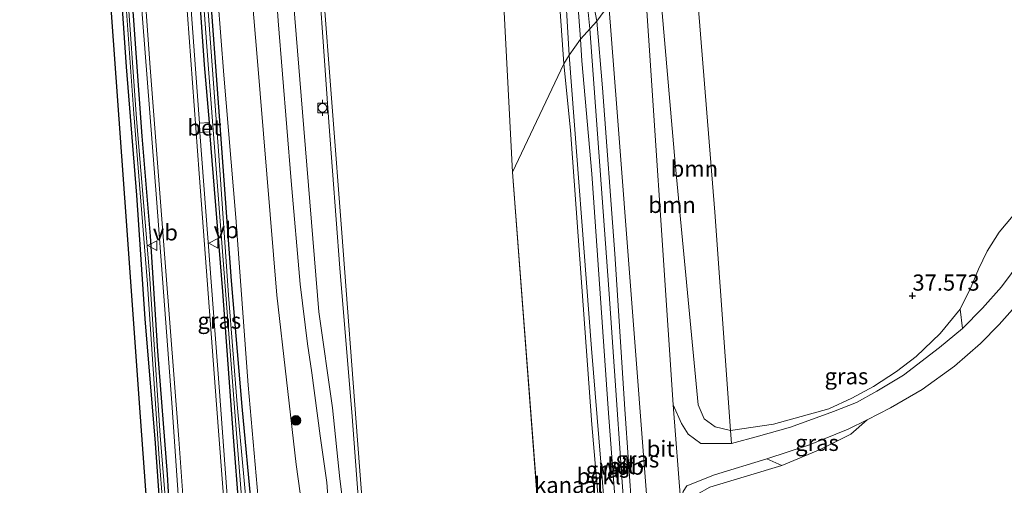
# Model space of a CAD drawing. Units: metres. Extents: x 177057 to 180010, y 324999 to 331253.
# Drawn here: x 177488 to 177640, y 330801 to 330873 of the extents above; entities that cross this region are included whole.
import ezdxf
from ezdxf.enums import TextEntityAlignment as Align

# ---------------------------------------------------------------- set-up
doc = ezdxf.new("R2010")
doc.units = ezdxf.units.M
doc.layers.get('0').update_dxf_attribs({"lineweight": 25})
for name, color, linetype, lineweight in [('B-ME-GR-BOOM-GV-B6', 93, 'Continuous', 18), ('B-ME-GR-BOOM-S-B1', 93, 'Continuous', 18), ('B-ME-GW-HOOGTEPUNT-S-B1', 10, 'Continuous', 25), ('B-ME-GW-INSTEEKWATERGANG-L-B1', 10, 'Continuous', 25), ('B-ME-GW-KRUINLIJN-L-B1', 93, 'Continuous', 18), ('B-ME-GW-TEENLIJN-L-B1', 93, 'Continuous', 18), ('B-ME-IE-GRASLAND-GV-B6', 93, 'Continuous', 18), ('B-ME-IE-GRONDWERKLIJN-GROND_INGERICHT-GV-B6', 253, 'Continuous', 18), ('B-ME-IE-HULPGEOMETRIE-L-B1', 53, 'Continuous', 18), ('B-ME-KG-KADASTRAAL-OPNAMEDTMGRENS-L-B1', 10, 'Continuous', 25), ('B-ME-OB-BEKLEDING-GV-B6', 253, 'Continuous', 18), ('B-ME-OB-WATERLIJN-L-B1', 133, 'OB-WATERLIJN', 18), ('B-ME-OG-WATER-GV-B6', 153, 'Continuous', 18), ('B-ME-VH-VERH_SOORT-BETON-OVERIG-GV-B6', 8, 'IE-TERREINAFSCHEIDING-NATUURLIJK-HOUTWAL', 18), ('B-ME-VH-VERH_SOORT-BITUMEN-GV-B6', 8, 'IE-TERREINAFSCHEIDING-NATUURLIJK-HOUTWAL', 18), ('B-ME-VH-VERH_SOORT-HALF_VERHARDING-GV-B6', 8, 'IE-TERREINAFSCHEIDING-NATUURLIJK-HOUTWAL', 18), ('B-ME-VV-BOLDER-S-B1', 213, 'Continuous', 18), ('B-ME-VW-MEUBILAIR_WEGMEUBILAIR-VERKEERSBORD-S-B1', 8, 'Continuous', 18)]:
    doc.layers.add(name, color=color, linetype=linetype, lineweight=lineweight)
doc.styles.add('NLCS-ISO', font='NLCS-ISO.TTF')
doc.linetypes.add('IE-TERREINAFSCHEIDING-NATUURLIJK-HOUTWAL', pattern='A,7,-1.5,[67,NLCS.SHX,S=0.75,R=45,X=0,Y=0],-1.5,7,-1.5,[70,NLCS.SHX,S=0.75,R=0,X=0,Y=0],-1.5', length=20)
doc.linetypes.add('OB-WATERLIJN', pattern='A,10,[32,NLCS.SHX,S=2,R=0,X=0,Y=0],-12', length=22)

# ---------------------------------------------------------------- blocks, each defined once
blk = doc.blocks.new('bolder')
for p, q in [((-0.75, 0), (-1.25, 0)), ((-0.75, 0.75), (-0.75, -0.75)), ((0.75, 0.75), (-0.75, 0.75)), ((0.75, -0.75), (0.75, 0.75)), ((0.75, 0), (1.25, 0)), ((-0.75, -0.75), (0.75, -0.75))]:
    blk.add_line(p, q)
blk.add_circle((0, 0), 0.673)
blk = doc.blocks.new('verkeersbord')
for p, q in [((0, 0.75), (-0.75, -0.625)), ((0.75, -0.625), (0, 0.75)), ((-0.75, -0.625), (0.75, -0.625))]:
    blk.add_line(p, q)
blk = doc.blocks.new('boom')
blk.add_hatch(color=256).paths.add_polyline_path([(-0.75, 0, 1), (0.75, 0, 1)])
blk.add_circle((0, 0), 0.75)
blk = doc.blocks.new('hoogtepunt')
for p, q in [((-0.5, 0), (0.5, 0)), ((0, 0.5), (0, -0.5))]:
    blk.add_line(p, q)

msp = doc.modelspace()

# ---------------------------------------------------------------- linework, layer by layer
at = {"layer": 'B-ME-GR-BOOM-GV-B6'}
for points in [[(177510.11, 331070.12, 41.95), (177511.92, 331043.56, 41.95), (177514.5, 331005.79, 41.99), (177516.7, 330972.91, 41.95), (177518.98, 330935.4, 41.99), (177521.74, 330901.67, 42.01), (177524.64, 330867.61, 41.86), (177527.71, 330830.2, 41.95), (177530.72, 330804, 41.99), (177531.34, 330799.57, 41.62), (177532.09, 330796.96, 41.61), (177524.96, 330797, 38.38), (177523.3, 330816.27, 38.56), (177521.38, 330842.18, 38.56), (177519.49, 330864.23, 38.59), (177517.21, 330894.15, 38.65), (177515, 330924.27, 38.77), (177512.57, 330951.99, 38.62), (177510.87, 330972.7, 38.71), (177511.07, 330978.61, 38.71), (177508.73, 331007.32, 38.8), (177505.76, 331050.12, 38.89), (177504.22, 331070.18, 38.77), (177510.11, 331070.12, 41.95)], [(177592.71, 330878.3, 37.31), (177595.53, 330843.04, 37.73), (177597.96, 330809.26, 37.92), (177595.57, 330809.8, 37.94), (177593.91, 330811.06, 37.94), (177592.97, 330813.21, 37.93), (177589.41, 330850.59, 37.93), (177587.4, 330873.87, 37.92), (177586.6, 330884.98, 38.52), (177591.38, 330890.88, 37.72), (177592.71, 330878.3, 37.31)], [(177587.4, 330873.87, 37.92), (177589.41, 330850.59, 37.93), (177592.97, 330813.21, 37.93), (177593.91, 330811.06, 37.94), (177595.57, 330809.8, 37.94), (177597.96, 330809.26, 37.92), (177598.15, 330807.25, 38.59), (177593.39, 330807.25, 39.16), (177591.39, 330808.69, 39.28), (177590.38, 330810.32, 39.24), (177589.1, 330813.23, 39.24), (177584.52, 330881.93, 39.67), (177585.13, 330882.93, 39.43), (177586.6, 330884.98, 38.52), (177587.4, 330873.87, 37.92)], [(177642.92, 330835.51, 37.84), (177639.93, 330831.48, 37.86), (177636.97, 330828.17, 37.89), (177633.89, 330825.04, 37.88), (177633.54, 330828.02, 37.61), (177635.23, 330831.45, 37.61), (177636.4, 330834.18, 37.61), (177637.72, 330837, 37.59), (177639.59, 330839.93, 37.58), (177641.72, 330842.53, 37.6)], [(177605.9, 330803.81, 37.77), (177594.78, 330800.47, 38.12), (177592.77, 330799.34, 38.12), (177592.28, 330797.93, 38.11), (177598.46, 330730.32, 38.1), (177595.49, 330731.79, 39.87), (177594.06, 330750.87, 39.87), (177592.33, 330768.07, 39.68), (177590.84, 330784.33, 39.56), (177590.29, 330797.97, 39.38), (177590.62, 330799.8, 39.39), (177591.2, 330800.67, 39.44), (177595.51, 330802.41, 38.78), (177603.6, 330804.88, 38.26), (177605.9, 330803.81, 37.77)]]:
    msp.add_polyline3d(points, dxfattribs=at)
at = {"layer": 'B-ME-GW-INSTEEKWATERGANG-L-B1'}
for points in [[(177501.18, 331070.2, 38.71), (177502.18, 331056.24, 38.88), (177502.29, 331054.65, 38.91), (177502.4, 331053.21, 38.89), (177504.69, 331022.47, 38.85), (177506.94, 330993.07, 38.73), (177509.1, 330964.57, 38.59), (177509.86, 330956.56, 38.57), (177509.94, 330954.83, 38.57), (177511.19, 330938.15, 38.63), (177512.58, 330918.01, 38.51), (177514.52, 330893.53, 38.45), (177516.48, 330865.8, 38.47), (177517.23, 330856.88, 38.43), (177517.31, 330855.47, 38.49), (177519.29, 330830.75, 38.27), (177520.97, 330808.25, 38.23), (177521.82, 330797.02, 38.25)], [(177502.99, 331070.19, 38.46), (177503.74, 331059.59, 38.73), (177504.93, 331044.54, 38.75), (177505.94, 331027.93, 38.71), (177507.54, 331007.16, 38.71), (177509.11, 330984.15, 38.69), (177510.65, 330965.17, 38.61), (177512.18, 330946.82, 38.59), (177513.62, 330926.08, 38.52), (177515.42, 330905.02, 38.55), (177517.2, 330879.58, 38.42), (177518.8, 330857.88, 38.4), (177520.63, 330832.39, 38.42), (177522.32, 330812.96, 38.3), (177523.81, 330797, 38.3)], [(177497.89, 330953.19, 38.56), (177498.8, 330942.96, 38.62), (177500.13, 330924.6, 38.59), (177501.6, 330904.93, 38.47), (177503.15, 330883.49, 38.54), (177504.4, 330865.49, 38.45), (177505.96, 330845.67, 38.36), (177507.25, 330826.5, 38.42), (177508.9, 330807.3, 38.44), (177509.58, 330797.09, 38.37)], [(177511.08, 330797.08, 38.3), (177510.79, 330802.42, 38.34), (177509.29, 330821.5, 38.25), (177508.14, 330839.3, 38.38), (177506.88, 330854.76, 38.39), (177505.5, 330873.41, 38.53), (177504.06, 330890.85, 38.42), (177502.93, 330906.65, 38.51), (177501.45, 330925.43, 38.48), (177499.95, 330947.54, 38.6), (177499.1, 330953.49, 38.63)]]:
    msp.add_polyline3d(points, dxfattribs=at)
at = {"layer": 'B-ME-GW-KRUINLIJN-L-B1'}
for points in [[(177577.26, 330872.55, 41.05), (177576.67, 330875.81, 41.12), (177577.49, 330880.28, 41.01), (177577.23, 330889.03, 40.89), (177576.06, 330904.78, 40.95), (177574.09, 330928.1, 41.08), (177572.64, 330948.79, 41.08), (177571.39, 330967.38, 40.98), (177569.88, 330986.26, 41.01), (177568.42, 331005.79, 40.86), (177566.68, 331025.15, 41.01), (177565.44, 331043.3, 40.74), (177563.65, 331061, 40.77), (177562.88, 331076.27, 40.92)], [(177510.11, 331070.12, 41.95), (177511.92, 331043.56, 41.95), (177514.5, 331005.79, 41.99), (177516.7, 330972.91, 41.95), (177518.98, 330935.4, 41.99), (177521.74, 330901.67, 42.01), (177524.64, 330867.61, 41.86), (177527.71, 330830.2, 41.95), (177530.72, 330804, 41.99), (177531.34, 330799.57, 41.62), (177532.09, 330796.96, 41.61)], [(177540.49, 330796.91, 41.53), (177539.38, 330811.4, 41.53), (177537.45, 330834.34, 41.5), (177535.78, 330856.95, 41.63), (177533.56, 330888.44, 41.53), (177531.74, 330911.48, 41.6), (177529.25, 330945.62, 41.6), (177527.32, 330972.01, 41.53), (177525.01, 331003.24, 41.53), (177521.99, 331040.37, 41.5), (177519.85, 331070.03, 41.42)], [(177558.17, 331068.08, 41.56), (177559.07, 331056.57, 41.56), (177560.49, 331036.29, 41.3), (177562.05, 331014.34, 41.22), (177562.74, 331004.79, 41.2), (177564.03, 330987.23, 41.18), (177565.26, 330971.54, 41.24), (177566.5, 330954.59, 41.16), (177567.94, 330936.36, 41.24), (177569.59, 330914.64, 41.26), (177570.67, 330900.93, 41.16), (177572.19, 330880.43, 41.2), (177573, 330867.33, 41.09)], [(177563.83, 331029.68, 41.04), (177565.59, 331007.68, 40.96), (177568.2, 330972.6, 41), (177571.69, 330927.86, 41.07), (177575.07, 330882.77, 41.16), (177576.17, 330871.36, 41.07)], [(177584.52, 330881.93, 39.67), (177589.1, 330813.23, 39.24), (177590.38, 330810.32, 39.24), (177591.39, 330808.69, 39.28), (177593.39, 330807.25, 39.16), (177598.15, 330807.25, 38.59)], [(177577.26, 330872.55, 41.05), (177578.13, 330862.26, 41.04), (177580.06, 330836.57, 41.06), (177581.63, 330812.55, 41.09), (177582.72, 330796.26, 41.14), (177584.2, 330777.12, 41.14), (177586.22, 330753.84, 41.17), (177587.57, 330735.43, 41.18)], [(177576.17, 330871.36, 41.07), (177579.11, 330831.09, 41.19), (177582.07, 330788.61, 41.23), (177586.3, 330735.98, 41.16)], [(177582.05, 330751.3, 41.08), (177579.57, 330783.63, 41), (177576.45, 330821.94, 41.09), (177573, 330867.33, 41.09)], [(177598.15, 330807.25, 38.59), (177602.31, 330808.36, 38.28), (177607.25, 330809.74, 38.07), (177613.94, 330812.21, 37.97), (177617.47, 330813.6, 37.91), (177620.65, 330815.32, 37.91), (177624.74, 330817.83, 37.91), (177630.34, 330822.09, 37.93), (177633.89, 330825.04, 37.88), (177636.97, 330828.17, 37.89), (177639.93, 330831.48, 37.86), (177642.92, 330835.51, 37.84)], [(177619.12, 330810.88, 37.89), (177616.18, 330809.46, 37.98), (177610.18, 330807.05, 38.12), (177603.6, 330804.88, 38.26), (177595.51, 330802.41, 38.78), (177591.2, 330800.67, 39.44)]]:
    msp.add_polyline3d(points, dxfattribs=at)
at = {"layer": 'B-ME-GW-TEENLIJN-L-B1'}
for points in [[(177504.22, 331070.18, 38.77), (177505.76, 331050.12, 38.89), (177508.73, 331007.32, 38.8), (177511.07, 330978.61, 38.71), (177510.87, 330972.7, 38.71), (177512.57, 330951.99, 38.62), (177515, 330924.27, 38.77), (177517.21, 330894.15, 38.65), (177519.49, 330864.23, 38.59), (177521.38, 330842.18, 38.56), (177523.3, 330816.27, 38.56), (177524.96, 330797, 38.38)], [(177579.12, 330875.07, 40.3), (177580.37, 330859.18, 39.67), (177584.96, 330799.4, 39.81), (177587.81, 330763.07, 39.9), (177589.83, 330734.49, 40.51)], [(177613.22, 330812.59, 37.8), (177604.63, 330810.25, 37.85), (177597.96, 330809.26, 37.92), (177595.57, 330809.8, 37.94), (177593.91, 330811.06, 37.94), (177592.97, 330813.21, 37.93), (177589.41, 330850.59, 37.93), (177587.4, 330873.87, 37.92)], [(177613.22, 330812.59, 37.8), (177616.78, 330814.23, 37.75), (177620.12, 330816.07, 37.72), (177623.7, 330818.36, 37.65), (177626.72, 330820.68, 37.61), (177630.45, 330824.25, 37.61), (177633.54, 330828.02, 37.61), (177635.23, 330831.45, 37.61), (177636.4, 330834.18, 37.61), (177637.72, 330837, 37.59), (177639.59, 330839.93, 37.58), (177641.72, 330842.53, 37.6)], [(177598.46, 330730.32, 38.1), (177592.28, 330797.93, 38.11), (177592.77, 330799.34, 38.12), (177594.78, 330800.47, 38.12), (177605.9, 330803.81, 37.77), (177611.83, 330806.3, 37.8), (177616.62, 330808.67, 37.89), (177619.12, 330810.88, 37.89)]]:
    msp.add_polyline3d(points, dxfattribs=at)
at = {"layer": 'B-ME-IE-GRASLAND-GV-B6'}
for points in [[(177558.98, 331082.09, 41.55), (177560, 331066.8, 41.52), (177562.57, 331030.2, 41.04), (177563.6, 331016.61, 41.01), (177565.51, 330992.21, 40.89), (177567.92, 330959.48, 40.84), (177571.38, 330914.78, 41.06), (177574.72, 330869.79, 41.1), (177573, 330867.33, 41.09), (177572.19, 330880.43, 41.2), (177570.67, 330900.93, 41.16), (177569.59, 330914.64, 41.26), (177567.94, 330936.36, 41.24), (177566.5, 330954.59, 41.16), (177565.26, 330971.54, 41.24), (177564.03, 330987.23, 41.18), (177562.74, 331004.79, 41.2), (177562.05, 331014.34, 41.22), (177560.49, 331036.29, 41.3), (177559.07, 331056.57, 41.56), (177558.17, 331068.08, 41.56), (177557.31, 331079.04, 41.58)], [(177507.57, 330797.19, 38.3), (177506.55, 330811.38, 38.36), (177504.11, 330845.25, 38.45), (177500.13, 330900.41, 38.59), (177497.99, 330930.09, 38.77), (177495.13, 330969.77, 38.66), (177493.35, 330994.5, 38.78), (177491.39, 331021.77, 38.77), (177489.54, 331047.41, 38.89), (177487.9, 331070.21, 39.3), (177489.36, 331070.31, 39.05), (177490.07, 331061.16, 39.07), (177492.93, 331058.36, 38.92)], [(177521.82, 330797.02, 38.25), (177520.97, 330808.25, 38.23), (177519.29, 330830.75, 38.27), (177517.31, 330855.47, 38.49), (177517.23, 330856.88, 38.43), (177516.48, 330865.8, 38.47), (177514.52, 330893.53, 38.45), (177512.58, 330918.01, 38.51), (177511.19, 330938.15, 38.63), (177509.94, 330954.83, 38.57), (177509.86, 330956.56, 38.57), (177509.1, 330964.57, 38.59), (177506.94, 330993.07, 38.73), (177504.69, 331022.47, 38.85), (177502.4, 331053.21, 38.89), (177502.29, 331054.65, 38.91), (177502.18, 331056.24, 38.88), (177501.18, 331070.2, 38.71), (177501.65, 331070.2, 38.13)], [(177501.65, 331070.2, 38.13), (177503.85, 331042.32, 38.14), (177505.64, 331018.23, 38.26), (177507.67, 330991.39, 38.14), (177509.08, 330972.18, 37.96), (177510.5, 330956.32, 37.95), (177509.91, 330956.16, 38.48), (177509.98, 330954.9, 38.44), (177510.58, 330954.99, 37.92), (177511.54, 330938.3, 38.16), (177513.22, 330916.95, 37.84), (177515.11, 330892.47, 37.9), (177517.08, 330865.84, 38), (177519.3, 330836.96, 37.96), (177521.41, 330809.43, 37.64), (177522.39, 330797.01, 37.68)], [(177523.06, 330797.01, 37.72), (177521.59, 330813.27, 37.8), (177520.25, 330830.17, 37.84), (177518.66, 330852.49, 37.86), (177516.51, 330881.77, 37.82), (177514.97, 330902.88, 37.88), (177512.62, 330930.26, 38.07), (177511.2, 330953.71, 38.01), (177509.29, 330974.54, 38.11), (177507.74, 330996.38, 38.17), (177506.01, 331019.99, 38.15), (177504.86, 331036.05, 38.19), (177503.24, 331058.27, 38.19), (177502.32, 331070.19, 38.18), (177502.99, 331070.19, 38.46)], [(177502.99, 331070.19, 38.46), (177503.74, 331059.59, 38.73), (177504.93, 331044.54, 38.75), (177505.94, 331027.93, 38.71), (177507.54, 331007.16, 38.71), (177509.11, 330984.15, 38.69), (177510.65, 330965.17, 38.61), (177512.18, 330946.82, 38.59), (177513.62, 330926.08, 38.52), (177515.42, 330905.02, 38.55), (177517.2, 330879.58, 38.42), (177518.8, 330857.88, 38.4), (177520.63, 330832.39, 38.42), (177522.32, 330812.96, 38.3), (177523.81, 330797, 38.3)], [(177523.81, 330797, 38.3), (177522.32, 330812.96, 38.3), (177520.63, 330832.39, 38.42), (177518.8, 330857.88, 38.4), (177517.2, 330879.58, 38.42), (177515.42, 330905.02, 38.55), (177513.62, 330926.08, 38.52), (177512.18, 330946.82, 38.59), (177510.65, 330965.17, 38.61), (177509.11, 330984.15, 38.69), (177507.54, 331007.16, 38.71), (177505.94, 331027.93, 38.71), (177504.93, 331044.54, 38.75), (177503.74, 331059.59, 38.73), (177502.99, 331070.19, 38.46), (177504.22, 331070.18, 38.77)], [(177504.22, 331070.18, 38.77), (177505.76, 331050.12, 38.89), (177508.73, 331007.32, 38.8), (177511.07, 330978.61, 38.71), (177510.87, 330972.7, 38.71), (177512.57, 330951.99, 38.62), (177515, 330924.27, 38.77), (177517.21, 330894.15, 38.65), (177519.49, 330864.23, 38.59), (177521.38, 330842.18, 38.56), (177523.3, 330816.27, 38.56), (177524.96, 330797, 38.38)], [(177531.34, 330799.57, 41.62), (177530.72, 330804, 41.99), (177527.71, 330830.2, 41.95), (177524.64, 330867.61, 41.86), (177521.74, 330901.67, 42.01), (177518.98, 330935.4, 41.99), (177516.7, 330972.91, 41.95), (177514.5, 331005.79, 41.99), (177511.92, 331043.56, 41.95), (177510.11, 331070.12, 41.95), (177512.93, 331070.09, 41.85)], [(177512.93, 331070.09, 41.85), (177514.72, 331045.87, 42), (177517.28, 331013.1, 41.91), (177519.87, 330979.64, 42), (177521.66, 330954.17, 41.91), (177523.58, 330932.22, 41.85), (177525.17, 330910.06, 41.88), (177526.47, 330893.18, 41.88), (177527.92, 330872.61, 42), (177529.96, 330847.85, 41.91), (177531.34, 330831.88, 41.88), (177532.47, 330822.66, 41.97), (177533.15, 330818.18, 41.91), (177534.44, 330808.41, 41.82), (177535.45, 330801.21, 41.79), (177535.79, 330796.94, 41.72)], [(177519.85, 331070.03, 41.42), (177521.99, 331040.37, 41.5), (177525.01, 331003.24, 41.53), (177527.32, 330972.01, 41.53), (177529.25, 330945.62, 41.6), (177531.74, 330911.48, 41.6), (177533.56, 330888.44, 41.53), (177535.78, 330856.95, 41.63), (177537.45, 330834.34, 41.5), (177539.38, 330811.4, 41.53), (177540.49, 330796.91, 41.53), (177538.08, 330796.93, 41.76), (177537.49, 330801.78, 41.79), (177536.36, 330812.73, 41.82), (177534.22, 330827.58, 41.89), (177531.67, 330858.48, 42.02), (177528.35, 330899.62, 41.85), (177524.8, 330945.7, 41.79), (177520.96, 330996.39, 41.72), (177517.8, 331041.12, 41.95), (177515.32, 331070.07, 41.89), (177519.85, 331070.03, 41.42)], [(177492.93, 331058.36, 38.92), (177495.02, 331031.33, 38.87), (177497.51, 330999.49, 38.8), (177499.24, 330975.04, 38.72), (177501.46, 330946.43, 38.74), (177503.7, 330917.07, 38.64), (177505.27, 330894.93, 38.54), (177506.97, 330872.32, 38.54), (177509.07, 330845.14, 38.49), (177511.45, 330813.51, 38.44), (177512.61, 330797.07, 38.42)], [(177496.81, 330968.95, 38.62), (177497.7, 330955.66, 38.62), (177497.89, 330953.19, 38.56), (177498.8, 330942.96, 38.62), (177500.13, 330924.6, 38.59), (177501.6, 330904.93, 38.47), (177503.15, 330883.49, 38.54), (177504.4, 330865.49, 38.45), (177505.96, 330845.67, 38.36), (177507.25, 330826.5, 38.42), (177508.9, 330807.3, 38.44), (177509.58, 330797.09, 38.37)], [(177579.12, 330875.07, 40.3), (177577.26, 330872.55, 41.05), (177576.67, 330875.81, 41.12), (177577.49, 330880.28, 41.01), (177577.23, 330889.03, 40.89), (177576.06, 330904.78, 40.95), (177574.09, 330928.1, 41.08), (177572.64, 330948.79, 41.08), (177571.39, 330967.38, 40.98)], [(177511.08, 330797.08, 38.3), (177510.79, 330802.42, 38.34), (177509.29, 330821.5, 38.25), (177508.14, 330839.3, 38.38), (177506.88, 330854.76, 38.39), (177505.5, 330873.41, 38.53), (177504.06, 330890.85, 38.42), (177502.93, 330906.65, 38.51), (177501.45, 330925.43, 38.48), (177499.95, 330947.54, 38.6), (177499.1, 330953.49, 38.63), (177499.41, 330953.57, 38.63), (177499.23, 330955.58, 38.59), (177498.93, 330955.53, 38.54), (177499.22, 330958.45, 38.66), (177498.85, 330963.88, 38.64)], [(177517.23, 330856.88, 38.43), (177515.73, 330856.81, 38.52), (177513.84, 330882.77, 38.63), (177511.88, 330907.5, 38.57), (177509.43, 330940.4, 38.7), (177508.45, 330954.66, 38.68), (177509.94, 330954.83, 38.57), (177511.19, 330938.15, 38.63), (177512.58, 330918.01, 38.51), (177514.52, 330893.53, 38.45), (177516.48, 330865.8, 38.47), (177517.23, 330856.88, 38.43)], [(177498.18, 330953.15, 38.09), (177498.4, 330952.66, 38.11), (177500.49, 330927.83, 38.11), (177502.11, 330904.45, 38.05), (177504.01, 330879.95, 37.97), (177505.58, 330858.22, 37.97), (177507.68, 330831.86, 37.89), (177509.46, 330805.62, 37.81), (177510.09, 330797.08, 37.88), (177509.58, 330797.09, 38.37), (177508.9, 330807.3, 38.44), (177507.25, 330826.5, 38.42), (177505.96, 330845.67, 38.36), (177504.4, 330865.49, 38.45), (177503.15, 330883.49, 38.54), (177501.6, 330904.93, 38.47), (177500.13, 330924.6, 38.59), (177498.8, 330942.96, 38.62), (177497.89, 330953.19, 38.56), (177498.18, 330953.15, 38.09)], [(177499.1, 330953.49, 38.63), (177499.95, 330947.54, 38.6), (177501.45, 330925.43, 38.48), (177502.93, 330906.65, 38.51), (177504.06, 330890.85, 38.42), (177505.5, 330873.41, 38.53), (177506.88, 330854.76, 38.39), (177508.14, 330839.3, 38.38), (177509.29, 330821.5, 38.25), (177510.79, 330802.42, 38.34), (177511.08, 330797.08, 38.3), (177510.58, 330797.08, 37.81), (177509.66, 330808.45, 37.83), (177507.98, 330833.46, 37.86), (177506, 330857.44, 37.91), (177504.5, 330878.55, 38.03), (177502.57, 330902.77, 38.01), (177501.24, 330921.88, 38.13), (177499.55, 330943.71, 37.95), (177498.59, 330953.76, 37.98), (177499.06, 330953.85, 38.6), (177499.1, 330953.49, 38.63)], [(177589.83, 330734.49, 40.51), (177587.57, 330735.43, 41.18), (177586.22, 330753.84, 41.17), (177584.2, 330777.12, 41.14), (177582.72, 330796.26, 41.14), (177581.63, 330812.55, 41.09), (177580.06, 330836.57, 41.06), (177578.13, 330862.26, 41.04), (177577.26, 330872.55, 41.05), (177579.12, 330875.07, 40.3), (177580.37, 330859.18, 39.67), (177584.96, 330799.4, 39.81), (177587.81, 330763.07, 39.9), (177589.83, 330734.49, 40.51)], [(177584.83, 330736.61, 41.15), (177583.07, 330737.35, 41.1), (177582.6, 330743.77, 41.08), (177582.05, 330751.3, 41.08), (177579.57, 330783.63, 41), (177576.45, 330821.94, 41.09), (177573, 330867.33, 41.09), (177574.72, 330869.79, 41.1), (177574.97, 330866.44, 41.1), (177576.5, 330848.93, 41.11), (177579.09, 330811.92, 41.16), (177581.45, 330780.64, 41.24), (177584.83, 330736.61, 41.15)], [(177521.82, 330797.02, 38.25), (177520.18, 330797.02, 38.36), (177518.82, 330815.3, 38.4), (177515.8, 330855.32, 38.5), (177517.31, 330855.47, 38.49), (177519.29, 330830.75, 38.27), (177520.97, 330808.25, 38.23), (177521.82, 330797.02, 38.25)], [(177633.89, 330825.04, 37.88), (177630.34, 330822.09, 37.93), (177624.74, 330817.83, 37.91), (177620.65, 330815.32, 37.91), (177617.47, 330813.6, 37.91), (177613.94, 330812.21, 37.97), (177607.25, 330809.74, 38.07), (177602.31, 330808.36, 38.28), (177598.15, 330807.25, 38.59), (177597.96, 330809.26, 37.92), (177604.63, 330810.25, 37.85), (177613.22, 330812.59, 37.8), (177616.78, 330814.23, 37.75), (177620.12, 330816.07, 37.72), (177623.7, 330818.36, 37.65), (177626.72, 330820.68, 37.61), (177630.45, 330824.25, 37.61), (177633.54, 330828.02, 37.61), (177633.89, 330825.04, 37.88)], [(177605.9, 330803.81, 37.77), (177603.6, 330804.88, 38.26), (177610.18, 330807.05, 38.12), (177616.18, 330809.46, 37.98), (177619.12, 330810.88, 37.89), (177616.62, 330808.67, 37.89), (177611.83, 330806.3, 37.8), (177605.9, 330803.81, 37.77)]]:
    msp.add_polyline3d(points, dxfattribs=at)
at = {"layer": 'B-ME-IE-GRONDWERKLIJN-GROND_INGERICHT-GV-B6'}
for points in [[(177641.72, 330842.53, 37.6), (177639.59, 330839.93, 37.58), (177637.72, 330837, 37.59), (177636.4, 330834.18, 37.61), (177635.23, 330831.45, 37.61), (177633.54, 330828.02, 37.61), (177630.45, 330824.25, 37.61), (177626.72, 330820.68, 37.61), (177623.7, 330818.36, 37.65), (177620.12, 330816.07, 37.72), (177616.78, 330814.23, 37.75), (177613.22, 330812.59, 37.8), (177604.63, 330810.25, 37.85), (177597.96, 330809.26, 37.92), (177595.53, 330843.04, 37.73), (177592.71, 330878.3, 37.31), (177591.38, 330890.88, 37.72), (177600.53, 330902.27, 37.44), (177622.96, 330930.18, 37.15), (177627.8, 330936.19, 37.27), (177642.23, 330954.15, 37.77)], [(177594.78, 330800.47, 38.12), (177605.9, 330803.81, 37.77), (177611.83, 330806.3, 37.8), (177616.62, 330808.67, 37.89), (177619.12, 330810.88, 37.89), (177622.75, 330812.75, 37.95), (177627.65, 330815.59, 37.88), (177632.66, 330819.22, 37.75), (177636.67, 330822.7, 37.64), (177639.57, 330825.64, 37.56), (177643.68, 330830.31, 37.49)]]:
    msp.add_polyline3d(points, dxfattribs=at)
at = {"layer": 'B-ME-IE-HULPGEOMETRIE-L-B1'}
msp.add_line((177564.22, 330849.23, 40.32), (177568.37, 330794.55, 40.32), dxfattribs=at)
for points in [[(177548.78, 331069.77, 40.32), (177562.07, 330889.85, 40.32), (177564.22, 330849.23, 40.32)], [(177717.86, 331048.25, 37.72), (177699.76, 331025.73, 37.56), (177642.23, 330954.15, 37.77), (177627.8, 330936.19, 37.27), (177622.96, 330930.18, 37.15), (177600.53, 330902.27, 37.44), (177591.38, 330890.88, 37.72), (177586.6, 330884.98, 38.52), (177585.13, 330882.93, 39.43), (177584.52, 330881.93, 39.67), (177579.12, 330875.07, 40.3), (177577.26, 330872.55, 41.05), (177574.72, 330869.79, 41.1), (177573, 330867.33, 41.09), (177572.16, 330865.94, 40.32), (177564.22, 330849.23, 40.32)]]:
    msp.add_polyline3d(points, dxfattribs=at)
at = {"layer": 'B-ME-KG-KADASTRAAL-OPNAMEDTMGRENS-L-B1'}
msp.add_polyline3d([(177487.9, 331070.21, 39.3), (177489.54, 331047.41, 38.89), (177491.39, 331021.77, 38.77), (177493.35, 330994.5, 38.78), (177495.13, 330969.77, 38.66), (177497.99, 330930.09, 38.77), (177500.13, 330900.41, 38.59), (177504.11, 330845.25, 38.45), (177506.55, 330811.38, 38.36), (177507.57, 330797.19, 38.3)], dxfattribs=at)
at = {"layer": 'B-ME-OB-BEKLEDING-GV-B6'}
for points in [[(177520.42, 331070.02, 40.32), (177521.92, 331051.59, 40.32), (177524.06, 331021.3, 40.32), (177527, 330983.07, 40.32), (177529.38, 330950.44, 40.32), (177531.75, 330917.51, 40.32), (177534.78, 330878.88, 40.32), (177537.79, 330839.8, 40.32), (177540.2, 330807.76, 40.32), (177541.04, 330796.91, 40.32), (177540.49, 330796.91, 41.53), (177539.38, 330811.4, 41.53), (177537.45, 330834.34, 41.5), (177535.78, 330856.95, 41.63), (177533.56, 330888.44, 41.53), (177531.74, 330911.48, 41.6), (177529.25, 330945.62, 41.6), (177527.32, 330972.01, 41.53), (177525.01, 331003.24, 41.53), (177521.99, 331040.37, 41.5), (177519.85, 331070.03, 41.42), (177520.42, 331070.02, 40.32)], [(177565.26, 330971.54, 41.24), (177566.5, 330954.59, 41.16), (177567.94, 330936.36, 41.24), (177569.59, 330914.64, 41.26), (177570.67, 330900.93, 41.16), (177572.19, 330880.43, 41.2), (177573, 330867.33, 41.09), (177572.16, 330865.94, 40.32), (177570.85, 330884.41, 40.32), (177569.51, 330904.48, 40.32), (177568.23, 330922.55, 40.32), (177567.14, 330935.58, 40.32), (177566.15, 330950.82, 40.32), (177564.76, 330967.65, 40.32)], [(177582.05, 330751.3, 41.08), (177582.6, 330743.77, 41.08), (177583.07, 330737.35, 41.1), (177581.71, 330737.84, 40.32), (177580.6, 330753.12, 40.32), (177580.06, 330760.34, 40.32), (177578.73, 330779.63, 40.32), (177577.87, 330794.04, 40.32), (177576.49, 330810.2, 40.32), (177574.95, 330831.48, 40.32), (177573.21, 330855.7, 40.32), (177572.16, 330865.94, 40.32), (177573, 330867.33, 41.09), (177576.45, 330821.94, 41.09), (177579.57, 330783.63, 41), (177582.05, 330751.3, 41.08)]]:
    msp.add_polyline3d(points, dxfattribs=at)
at = {"layer": 'B-ME-OB-WATERLIJN-L-B1'}
for points in [[(177551.23, 331148.9, 40.32), (177551.59, 331143.48, 40.32), (177552.49, 331131.16, 40.32), (177553.39, 331119.53, 40.32), (177554.62, 331102.44, 40.32), (177556.17, 331081.58, 40.32), (177557.06, 331069.7, 40.32), (177557.19, 331067.94, 40.32), (177557.42, 331063.25, 40.32), (177557.66, 331060.75, 40.32), (177557.8, 331058.57, 40.32), (177557.93, 331056.66, 40.32), (177558.64, 331048.51, 40.32), (177559.73, 331032.76, 40.32), (177561.5, 331011.33, 40.32), (177562.7, 330994.41, 40.32), (177563.73, 330981.26, 40.32), (177564.76, 330967.65, 40.32), (177566.15, 330950.82, 40.32), (177567.14, 330935.58, 40.32), (177568.23, 330922.55, 40.32), (177569.51, 330904.48, 40.32), (177570.85, 330884.41, 40.32), (177572.16, 330865.94, 40.32)], [(177520.42, 331070.02, 40.32), (177521.92, 331051.59, 40.32), (177524.06, 331021.3, 40.32), (177527, 330983.07, 40.32), (177529.38, 330950.44, 40.32), (177531.75, 330917.51, 40.32), (177534.78, 330878.88, 40.32), (177537.79, 330839.8, 40.32), (177540.2, 330807.76, 40.32), (177541.04, 330796.91, 40.32)], [(177572.16, 330865.94, 40.32), (177573.21, 330855.7, 40.32), (177574.95, 330831.48, 40.32), (177576.49, 330810.2, 40.32), (177577.87, 330794.04, 40.32), (177578.73, 330779.63, 40.32), (177580.06, 330760.34, 40.32), (177580.6, 330753.12, 40.32), (177581.71, 330737.84, 40.32)]]:
    msp.add_polyline3d(points, dxfattribs=at)
at = {"layer": 'B-ME-OG-WATER-GV-B6'}
for points in [[(177556.17, 331081.58, 40.32), (177557.06, 331069.7, 40.32), (177557.19, 331067.94, 40.32), (177557.42, 331063.25, 40.32), (177557.66, 331060.75, 40.32), (177557.8, 331058.57, 40.32), (177557.93, 331056.66, 40.32), (177558.64, 331048.51, 40.32), (177559.73, 331032.76, 40.32), (177561.5, 331011.33, 40.32), (177562.7, 330994.41, 40.32), (177563.73, 330981.26, 40.32), (177564.76, 330967.65, 40.32), (177566.15, 330950.82, 40.32), (177567.14, 330935.58, 40.32), (177568.23, 330922.55, 40.32), (177569.51, 330904.48, 40.32), (177570.85, 330884.41, 40.32), (177572.16, 330865.94, 40.32), (177564.22, 330849.23, 40.32), (177562.07, 330889.85, 40.32), (177548.78, 331069.77, 40.32), (177542.56, 331154.01, 40.32)], [(177522.39, 330797.01, 37.68), (177521.41, 330809.43, 37.64), (177519.3, 330836.96, 37.96), (177517.08, 330865.84, 38), (177515.11, 330892.47, 37.9), (177513.22, 330916.95, 37.84), (177511.54, 330938.3, 38.16), (177510.58, 330954.99, 37.92), (177510.57, 330955.2, 37.94), (177510.06, 330955.11, 37.97), (177510.02, 330955.99, 37.97), (177510.51, 330956.07, 37.95), (177510.5, 330956.32, 37.95), (177509.08, 330972.18, 37.96), (177507.67, 330991.39, 38.14), (177505.64, 331018.23, 38.26), (177503.85, 331042.32, 38.14), (177501.65, 331070.2, 38.13), (177502.32, 331070.19, 38.18)], [(177502.32, 331070.19, 38.18), (177503.24, 331058.27, 38.19), (177504.86, 331036.05, 38.19), (177506.01, 331019.99, 38.15), (177507.74, 330996.38, 38.17), (177509.29, 330974.54, 38.11), (177511.2, 330953.71, 38.01), (177512.62, 330930.26, 38.07), (177514.97, 330902.88, 37.88), (177516.51, 330881.77, 37.82), (177518.66, 330852.49, 37.86), (177520.25, 330830.17, 37.84), (177521.59, 330813.27, 37.8), (177523.06, 330797.01, 37.72)], [(177548.78, 331069.77, 40.32), (177562.07, 330889.85, 40.32), (177564.22, 330849.23, 40.32), (177568.37, 330794.55, 40.32), (177541.04, 330796.91, 40.32), (177540.2, 330807.76, 40.32), (177537.79, 330839.8, 40.32), (177534.78, 330878.88, 40.32), (177531.75, 330917.51, 40.32), (177529.38, 330950.44, 40.32), (177527, 330983.07, 40.32), (177524.06, 331021.3, 40.32), (177521.92, 331051.59, 40.32), (177520.42, 331070.02, 40.32), (177548.78, 331069.77, 40.32)], [(177510.09, 330797.08, 37.88), (177509.46, 330805.62, 37.81), (177507.68, 330831.86, 37.89), (177505.58, 330858.22, 37.97), (177504.01, 330879.95, 37.97), (177502.11, 330904.45, 38.05), (177500.49, 330927.83, 38.11), (177498.4, 330952.66, 38.11), (177498.18, 330953.15, 38.09), (177498.12, 330955.78, 38.01), (177498.22, 330956.05, 38.03), (177497.18, 330971.27, 38.21), (177495.96, 330988.27, 38.37), (177494.27, 331010.28, 38.29), (177492.54, 331032.73, 38.35), (177491.11, 331049.57, 38.13), (177490.37, 331056.75, 38.38), (177490.77, 331056.78, 38.31), (177491.57, 331048.66, 38.33), (177493.83, 331020.86, 38.23), (177495.74, 330995.64, 38.31), (177497.54, 330972.05, 38.19), (177498.5, 330955.14, 38.01)], [(177498.5, 330955.14, 38.01), (177498.51, 330954.95, 38.01), (177498.93, 330955.02, 38), (177499.01, 330954.1, 37.95), (177498.56, 330953.98, 38), (177498.59, 330953.76, 37.98), (177499.55, 330943.71, 37.95), (177501.24, 330921.88, 38.13), (177502.57, 330902.77, 38.01), (177504.5, 330878.55, 38.03), (177506, 330857.44, 37.91), (177507.98, 330833.46, 37.86), (177509.66, 330808.45, 37.83), (177510.58, 330797.08, 37.81)], [(177581.71, 330737.84, 40.32), (177572.37, 330741.85, 40.32), (177568.37, 330794.55, 40.32), (177564.22, 330849.23, 40.32), (177572.16, 330865.94, 40.32), (177573.21, 330855.7, 40.32), (177574.95, 330831.48, 40.32), (177576.49, 330810.2, 40.32), (177577.87, 330794.04, 40.32), (177578.73, 330779.63, 40.32), (177580.06, 330760.34, 40.32), (177580.6, 330753.12, 40.32), (177581.71, 330737.84, 40.32)]]:
    msp.add_polyline3d(points, dxfattribs=at)
at = {"layer": 'B-ME-VH-VERH_SOORT-BETON-OVERIG-GV-B6'}
for points in [[(177492.69, 331070.28, 38.89), (177493.78, 331055.94, 38.92), (177496.31, 331023.2, 38.87), (177498.57, 330992.56, 38.9), (177501.33, 330957.61, 38.82), (177503.63, 330924.51, 38.84), (177506.08, 330893.47, 38.67), (177508.11, 330865.42, 38.67), (177510.47, 330834.56, 38.57), (177512.53, 330807.92, 38.49), (177513.29, 330797.06, 38.45), (177512.61, 330797.07, 38.42), (177511.45, 330813.51, 38.44), (177509.07, 330845.14, 38.49), (177506.97, 330872.32, 38.54), (177505.27, 330894.93, 38.54), (177503.7, 330917.07, 38.64), (177501.46, 330946.43, 38.74), (177499.24, 330975.04, 38.72), (177497.51, 330999.49, 38.8), (177495.02, 331031.33, 38.87), (177492.93, 331058.36, 38.92), (177492.06, 331070.29, 38.88), (177492.69, 331070.28, 38.89)], [(177519.59, 330797.03, 38.35), (177518.39, 330813.27, 38.45), (177515.67, 330848.98, 38.5), (177513.9, 330873.54, 38.64), (177511.24, 330907.42, 38.61), (177508.86, 330939.36, 38.7), (177506.7, 330968.32, 38.73), (177504.47, 330996.73, 38.81), (177502.2, 331028.33, 38.86), (177500.2, 331054.79, 38.84), (177498.94, 331070.22, 38.99), (177499.62, 331070.22, 38.87)], [(177499.62, 331070.22, 38.87), (177500.67, 331056.14, 38.91), (177500.87, 331054.47, 38.91), (177501.72, 331042.98, 38.91), (177503.88, 331015.21, 38.93), (177506.15, 330984.29, 38.73), (177508.28, 330956.26, 38.7), (177508.45, 330954.66, 38.68), (177509.43, 330940.4, 38.7), (177511.88, 330907.5, 38.57), (177513.84, 330882.77, 38.63), (177515.73, 330856.81, 38.52), (177515.8, 330855.32, 38.5), (177518.82, 330815.3, 38.4), (177520.18, 330797.02, 38.36)], [(177517.31, 330855.47, 38.49), (177515.8, 330855.32, 38.5), (177515.73, 330856.81, 38.52), (177517.23, 330856.88, 38.43), (177517.31, 330855.47, 38.49)]]:
    msp.add_polyline3d(points, dxfattribs=at)
at = {"layer": 'B-ME-VH-VERH_SOORT-BITUMEN-GV-B6'}
for points in [[(177560.77, 331089.54, 41.59), (177561.45, 331076.71, 41.23), (177562.29, 331064.62, 41.02), (177563.65, 331047.61, 41.02), (177565.57, 331022.66, 41.12), (177567.47, 331000.16, 41.22), (177569.4, 330975.98, 41.05), (177570.93, 330953.31, 41.1), (177572.27, 330935.49, 41.1), (177573.89, 330914.77, 41.12), (177575.48, 330891.63, 41.12), (177576.67, 330875.81, 41.12), (177577.26, 330872.55, 41.05), (177574.72, 330869.79, 41.1), (177571.38, 330914.78, 41.06), (177567.92, 330959.48, 40.84), (177565.51, 330992.21, 40.89), (177563.6, 331016.61, 41.01), (177562.57, 331030.2, 41.04), (177560, 331066.8, 41.52), (177558.98, 331082.09, 41.55)], [(177498.94, 331070.22, 38.99), (177500.2, 331054.79, 38.84), (177502.2, 331028.33, 38.86), (177504.47, 330996.73, 38.81), (177506.7, 330968.32, 38.73), (177508.86, 330939.36, 38.7), (177511.24, 330907.42, 38.61), (177513.9, 330873.54, 38.64), (177515.67, 330848.98, 38.5), (177518.39, 330813.27, 38.45), (177519.59, 330797.03, 38.35), (177513.29, 330797.06, 38.45), (177512.53, 330807.92, 38.49), (177510.47, 330834.56, 38.57), (177508.11, 330865.42, 38.67), (177506.08, 330893.47, 38.67), (177503.63, 330924.51, 38.84), (177501.33, 330957.61, 38.82), (177498.57, 330992.56, 38.9), (177496.31, 331023.2, 38.87), (177493.78, 331055.94, 38.92), (177492.69, 331070.28, 38.89), (177498.94, 331070.22, 38.99)], [(177535.79, 330796.94, 41.72), (177535.45, 330801.21, 41.79), (177534.44, 330808.41, 41.82), (177533.15, 330818.18, 41.91), (177532.47, 330822.66, 41.97), (177531.34, 330831.88, 41.88), (177529.96, 330847.85, 41.91), (177527.92, 330872.61, 42), (177526.47, 330893.18, 41.88), (177525.17, 330910.06, 41.88), (177523.58, 330932.22, 41.85), (177521.66, 330954.17, 41.91), (177519.87, 330979.64, 42), (177517.28, 331013.1, 41.91), (177514.72, 331045.87, 42), (177512.93, 331070.09, 41.85), (177515.32, 331070.07, 41.89)], [(177515.32, 331070.07, 41.89), (177517.8, 331041.12, 41.95), (177520.96, 330996.39, 41.72), (177524.8, 330945.7, 41.79), (177528.35, 330899.62, 41.85), (177531.67, 330858.48, 42.02), (177534.22, 330827.58, 41.89), (177536.36, 330812.73, 41.82), (177537.49, 330801.78, 41.79), (177538.08, 330796.93, 41.76)], [(177589.1, 330813.23, 39.24), (177590.29, 330797.97, 39.38), (177590.84, 330784.33, 39.56), (177592.33, 330768.07, 39.68), (177594.06, 330750.87, 39.87), (177595.49, 330731.79, 39.87), (177589.83, 330734.49, 40.51), (177587.81, 330763.07, 39.9), (177584.96, 330799.4, 39.81), (177580.37, 330859.18, 39.67), (177579.12, 330875.07, 40.3), (177584.52, 330881.93, 39.67), (177589.1, 330813.23, 39.24)], [(177587.57, 330735.43, 41.18), (177584.83, 330736.61, 41.15), (177581.45, 330780.64, 41.24), (177579.09, 330811.92, 41.16), (177576.5, 330848.93, 41.11), (177574.97, 330866.44, 41.1), (177574.72, 330869.79, 41.1), (177577.26, 330872.55, 41.05), (177578.13, 330862.26, 41.04), (177580.06, 330836.57, 41.06), (177581.63, 330812.55, 41.09), (177582.72, 330796.26, 41.14), (177584.2, 330777.12, 41.14), (177586.22, 330753.84, 41.17), (177587.57, 330735.43, 41.18)]]:
    msp.add_polyline3d(points, dxfattribs=at)
at = {"layer": 'B-ME-VH-VERH_SOORT-HALF_VERHARDING-GV-B6'}
for points in [[(177590.29, 330797.97, 39.38), (177589.1, 330813.23, 39.24), (177590.38, 330810.32, 39.24), (177591.39, 330808.69, 39.28), (177593.39, 330807.25, 39.16), (177598.15, 330807.25, 38.59), (177602.31, 330808.36, 38.28), (177607.25, 330809.74, 38.07), (177613.94, 330812.21, 37.97), (177617.47, 330813.6, 37.91), (177620.65, 330815.32, 37.91), (177624.74, 330817.83, 37.91), (177630.34, 330822.09, 37.93), (177633.89, 330825.04, 37.88), (177636.97, 330828.17, 37.89), (177639.93, 330831.48, 37.86), (177642.92, 330835.51, 37.84)], [(177643.68, 330830.31, 37.49), (177639.57, 330825.64, 37.56), (177636.67, 330822.7, 37.64), (177632.66, 330819.22, 37.75), (177627.65, 330815.59, 37.88), (177622.75, 330812.75, 37.95), (177619.12, 330810.88, 37.89), (177616.18, 330809.46, 37.98), (177610.18, 330807.05, 38.12), (177603.6, 330804.88, 38.26), (177595.51, 330802.41, 38.78), (177591.2, 330800.67, 39.44)]]:
    msp.add_polyline3d(points, dxfattribs=at)

# ---------------------------------------------------------------- block references
at = {"layer": 'B-ME-GR-BOOM-S-B1', "rotation": 90}
msp.add_blockref('boom', (177530.67, 330810.8, 42.05), dxfattribs=at)
at = {"layer": 'B-ME-GW-HOOGTEPUNT-S-B1', "rotation": 90}
msp.add_blockref('hoogtepunt', (177626.14, 330830.1, 37.57), dxfattribs=at)
msp.add_blockref('hoogtepunt', (177626.14, 330830.1, 37.57), dxfattribs=at)
at = {"layer": 'B-ME-VV-BOLDER-S-B1', "rotation": 90}
msp.add_blockref('bolder', (177534.79, 330859.15, 41.71), dxfattribs=at)
at = {"layer": 'B-ME-VW-MEUBILAIR_WEGMEUBILAIR-VERKEERSBORD-S-B1', "rotation": 90}
for p in [(177508.51, 330837.86, 38.42), (177517.93, 330838.21, 38.42)]:
    msp.add_blockref('verkeersbord', p, dxfattribs=at)

# ---------------------------------------------------------------- texts
at = {"layer": 'B-ME-GR-BOOM-GV-B6', "ltscale": 0.2, "style": 'NLCS-ISO'}
for p in [(177592.38, 330849.75), (177588.93, 330844.15)]:
    msp.add_text('bmn', height=2.5, dxfattribs=at).set_placement(p, align=Align.MIDDLE_CENTER)
at = {"layer": 'B-ME-GW-HOOGTEPUNT-S-B1', "ltscale": 0.2, "style": 'NLCS-ISO'}
msp.add_text('37.573', height=2.5, dxfattribs=at).set_placement((177626.14, 330830.1, 37.57), align=Align.BOTTOM_LEFT)
msp.add_text('37.573', height=2.5, dxfattribs=at).set_placement((177626.14, 330830.1, 37.57), align=Align.BOTTOM_LEFT)
at = {"layer": 'B-ME-GW-KRUINLIJN-L-B1', "ltscale": 0.2, "style": 'NLCS-ISO'}
msp.add_text('wdb', height=2.5, dxfattribs=at).set_placement((177581.11, 330803.66), align=Align.MIDDLE_CENTER)
at = {"layer": 'B-ME-IE-GRASLAND-GV-B6', "ltscale": 0.2, "style": 'NLCS-ISO'}
for p in [(177518.81, 330826.24), (177615.92, 330817.64), (177611.36, 330807.34), (177583.55, 330804.78), (177578.92, 330803.2)]:
    msp.add_text('gras', height=2.5, dxfattribs=at).set_placement(p, align=Align.MIDDLE_CENTER)
at = {"layer": 'B-ME-OB-BEKLEDING-GV-B6', "ltscale": 0.2, "style": 'NLCS-ISO'}
msp.add_text('bekl', height=2.5, dxfattribs=at).set_placement((177577.57, 330802.17), align=Align.MIDDLE_CENTER)
at = {"layer": 'B-ME-OG-WATER-GV-B6', "ltscale": 0.2, "style": 'NLCS-ISO'}
msp.add_text('kanaal', height=2.5, dxfattribs=at).set_placement((177572.9, 330800.82), align=Align.MIDDLE_CENTER)
at = {"layer": 'B-ME-VH-VERH_SOORT-BETON-OVERIG-GV-B6', "ltscale": 0.2, "style": 'NLCS-ISO'}
msp.add_text('bet', height=2.5, dxfattribs=at).set_placement((177516.51, 330856.12), align=Align.MIDDLE_CENTER)
at = {"layer": 'B-ME-VH-VERH_SOORT-BITUMEN-GV-B6', "ltscale": 0.2, "style": 'NLCS-ISO'}
for p in [(177587.17, 330806.43), (177581.08, 330803.78)]:
    msp.add_text('bit', height=2.5, dxfattribs=at).set_placement(p, align=Align.MIDDLE_CENTER)
at = {"layer": 'B-ME-VW-MEUBILAIR_WEGMEUBILAIR-VERKEERSBORD-S-B1', "ltscale": 0.2, "style": 'NLCS-ISO'}
for p in [(177517.93, 330838.21, 38.42), (177508.51, 330837.86, 38.42)]:
    msp.add_text('vb', height=2.5, dxfattribs=at).set_placement(p, align=Align.BOTTOM_LEFT)

doc.saveas('drawing.dxf')
